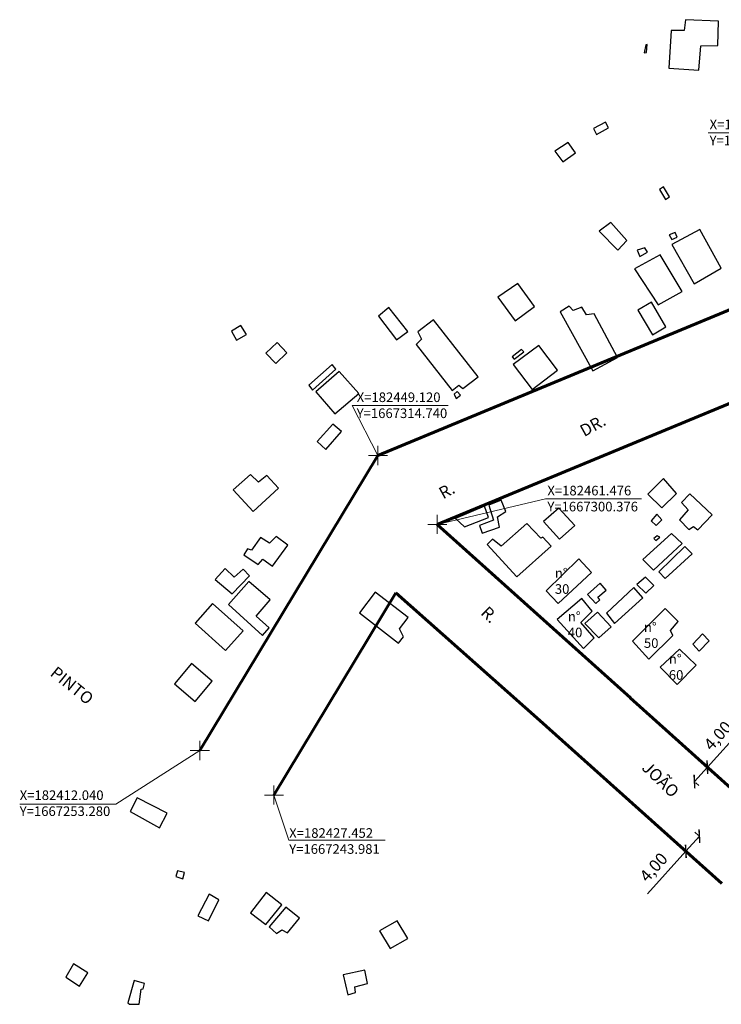
# Model space of a CAD drawing. Units: millimetres. Extents: x 180690 to 183181, y 1665966 to 1668739.
# Drawn here: x 182375 to 182521, y 1667200 to 1667406 of the extents above; entities that cross this region are included whole.
import ezdxf
from ezdxf.enums import TextEntityAlignment as Align

# ---------------------------------------------------------------- set-up
doc = ezdxf.new("R2010")
doc.units = ezdxf.units.MM
doc.header["$LTSCALE"] = 10
doc.header["$PDMODE"] = 2
doc.header["$PDSIZE"] = 2
doc.layers.add('Linhas de Cota', color=7, linetype='Continuous', lineweight=5)
doc.layers.add('Traçado_Viário', color=7, linetype='Continuous', lineweight=60)
doc.layers.add('V-EDIFICACAO', color=2, linetype='Continuous')
doc.layers.add('V-NOME_DOS_LOGRADOUROS', color=7, linetype='Continuous')
doc.styles.get("Standard").update_dxf_attribs({"font": 'ARIAL.TTF'})

# ---------------------------------------------------------------- blocks, each defined once
blk = doc.blocks.new('_ArchTick')
at = {"color": 0, "linetype": 'ByBlock', "const_width": 0.15}
blk.add_lwpolyline([(-0.5, -0.5), (0.5, 0.5)], dxfattribs=at)

msp = doc.modelspace()

# ---------------------------------------------------------------- linework, layer by layer
at = {"layer": 'Linhas de Cota'}
for p, q in [((182537.879, 1667381.93), (182517.879, 1667381.93)), ((182449.12, 1667314.74), (182443.712, 1667325.167)), ((182463.712, 1667325.167), (182443.712, 1667325.167)), ((182461.476, 1667300.376), (182484.003, 1667305.677)), ((182504.003, 1667305.677), (182484.003, 1667305.677)), ((182517.708, 1667249.784), (182524.855, 1667257.703)), ((182412.04, 1667253.28), (182394.521, 1667242.115)), ((182515.02, 1667246.806), (182517.708, 1667249.784)), ((182518.012, 1667249.51), (182518.636, 1667248.947)), ((182515.324, 1667246.531), (182515.948, 1667245.968)), ((182427.452, 1667243.981), (182430.581, 1667234.598)), ((182394.521, 1667242.115), (182374.521, 1667242.115)), ((182515.895, 1667235.547), (182515.124, 1667236.239)), ((182450.581, 1667234.598), (182430.581, 1667234.598)), ((182516.054, 1667235.404), (182513.228, 1667232.254)), ((182513.228, 1667232.254), (182505.269, 1667223.385)), ((182513.068, 1667232.397), (182512.298, 1667233.089))]:
    msp.add_line(p, q, dxfattribs=at)
for p in [(182449.12, 1667314.74), (182461.476, 1667300.376), (182412.04, 1667253.28), (182427.452, 1667243.981)]:
    msp.add_point(p, dxfattribs=at)
at = {"layer": 'Traçado_Viário'}
for p, q in [((182549.258, 1667356.238), (182449.12, 1667314.74)), ((182461.476, 1667300.376), (182549.72, 1667336.949)), ((182449.12, 1667314.74), (182412.04, 1667253.28)), ((182501.678, 1667264.252), (182461.476, 1667300.376)), ((182427.452, 1667243.981), (182452.865, 1667286.103)), ((182452.865, 1667286.103), (182482.856, 1667259.507)), ((182567.23, 1667205.089), (182501.67, 1667264.259)), ((182482.839, 1667259.523), (182520.719, 1667225.533))]:
    msp.add_line(p, q, dxfattribs=at)
at = {"layer": 'V-EDIFICACAO'}
for points in [[(182513.18, 1667405.53), (182512.9, 1667403.29), (182510.14, 1667403.31), (182509.68, 1667395.41), (182515.94, 1667395.02), (182516.38, 1667400.09), (182519.92, 1667400.13), (182520.04, 1667405.23), (182520.04, 1667405.23), (182513.18, 1667405.53)], [(182504.58, 1667398.64), (182505.07, 1667398.71), (182505.2, 1667400.34), (182504.91, 1667400.28), (182504.58, 1667398.64)], [(182493.99, 1667382.87), (182494.64, 1667381.6), (182497.1, 1667383), (182496.49, 1667384.19), (182493.99, 1667382.87)], [(182485.98, 1667378.16), (182487.63, 1667375.88), (182490.22, 1667377.76), (182488.74, 1667379.94), (182485.98, 1667378.16)], [(182508.61, 1667370.72), (182507.72, 1667370.17), (182508.98, 1667368.09), (182509.83, 1667368.65), (182508.61, 1667370.72)], [(182497.58, 1667363.3), (182495.21, 1667361.44), (182499.08, 1667357.48), (182500.96, 1667359.49), (182497.58, 1667363.3), (182497.58, 1667363.3)], [(182509.75, 1667360.72), (182510.28, 1667359.73), (182511.43, 1667360.22), (182511, 1667361.19), (182509.75, 1667360.72)], [(182510.32, 1667358.67), (182514.96, 1667350.47), (182514.96, 1667350.47), (182520.57, 1667353.77), (182516.11, 1667361.85), (182510.32, 1667358.67)], [(182503.07, 1667357.49), (182503.62, 1667356.21), (182505.27, 1667357.07), (182504.72, 1667357.98), (182503.07, 1667357.49)], [(182502.57, 1667353.6), (182507.45, 1667346.14), (182507.45, 1667346.14), (182512.43, 1667348.9), (182507.86, 1667356.56), (182507.86, 1667356.56), (182502.57, 1667353.6)], [(182474.08, 1667347.72), (182477.7, 1667342.76), (182481.74, 1667345.75), (182478.27, 1667350.59), (182474.08, 1667347.72)], [(182503.26, 1667344.98), (182503.26, 1667344.98), (182506.27, 1667339.9), (182506.27, 1667339.9), (182509.06, 1667341.54), (182506.1, 1667346.65), (182503.26, 1667344.98)], [(182451.36, 1667345.57), (182449.22, 1667343.73), (182452.989, 1667338.845), (182452.989, 1667338.845), (182455.348, 1667340.589), (182455.348, 1667340.589), (182451.36, 1667345.57)], [(182492.54, 1667344.02), (182491.56, 1667345.61), (182489.78, 1667344.92), (182488.96, 1667345.83), (182487.07, 1667344.69), (182493.83, 1667332.37), (182499.01, 1667335.17), (182494.15, 1667344.25), (182492.54, 1667344.02)], [(182460.65, 1667343.01), (182457.45, 1667340.5), (182458.18, 1667338.97), (182457.06, 1667337.83), (182464.566, 1667328.268), (182464.566, 1667328.268), (182465.981, 1667329.353), (182466.81, 1667328.69), (182469.95, 1667331.13), (182460.65, 1667343.01)], [(182418.61, 1667340.64), (182419.66, 1667338.78), (182421.72, 1667339.95), (182420.59, 1667341.84), (182418.61, 1667340.64)], [(182425.75, 1667336.06), (182427.82, 1667333.88), (182430.12, 1667336.13), (182428.11, 1667338.25), (182425.75, 1667336.06)], [(182477.06, 1667335.29), (182477.49, 1667334.79), (182479.48, 1667336.34), (182479.01, 1667336.82), (182477.06, 1667335.29)], [(182482.6, 1667337.615), (182482.6, 1667337.615), (182477.28, 1667333.68), (182481.24, 1667328.47), (182486.49, 1667332.52), (182482.6, 1667337.615)], [(182434.72, 1667329.36), (182435.478, 1667328.361), (182435.478, 1667328.361), (182440.336, 1667332.746), (182440.336, 1667332.746), (182439.57, 1667333.7), (182434.72, 1667329.36)], [(182436.15, 1667328.02), (182436.15, 1667328.02), (182440.1, 1667323.41), (182445.1, 1667327.67), (182441.03, 1667332.23), (182436.15, 1667328.02)], [(182465.64, 1667328.05), (182464.98, 1667327.54), (182465.39, 1667326.61), (182466.296, 1667327.275), (182466.296, 1667327.275), (182465.64, 1667328.05)], [(182436.45, 1667317.66), (182438.24, 1667316), (182441.51, 1667319.7), (182439.73, 1667321.23), (182436.45, 1667317.66)], [(182418.96, 1667307.56), (182423.13, 1667303.06), (182428.43, 1667307.91), (182425.99, 1667310.58), (182424.26, 1667309.16), (182422.54, 1667310.75), (182418.96, 1667307.56)], [(182508.567, 1667309.919), (182508.567, 1667309.919), (182505.3, 1667306.66), (182508.2, 1667303.79), (182511.26, 1667306.8), (182508.567, 1667309.919)], [(182472.17, 1667304.39), (182473.148, 1667301.219), (182473.148, 1667301.219), (182470.27, 1667300.17), (182470.27, 1667300.17), (182470.8, 1667298.55), (182474.429, 1667299.808), (182474.03, 1667301.95), (182475.732, 1667303.086), (182474.76, 1667305.4), (182472.17, 1667304.39)], [(182514.06, 1667306.73), (182512.358, 1667304.943), (182512.358, 1667304.943), (182513.7, 1667303.39), (182511.92, 1667301.3), (182511.92, 1667301.3), (182513.828, 1667299.303), (182514.8, 1667299.93), (182515.71, 1667299.24), (182518.71, 1667302.35), (182514.06, 1667306.73)], [(182465.29, 1667301.61), (182467.11, 1667299.89), (182472.16, 1667301.8), (182471.302, 1667304.193), (182471.302, 1667304.193), (182465.29, 1667301.61)], [(182486.8, 1667303.78), (182483.6, 1667300.98), (182486.948, 1667297.307), (182486.948, 1667297.307), (182490.09, 1667300.12), (182486.8, 1667303.78), (182486.8, 1667303.78)], [(182506.03, 1667301.09), (182507.05, 1667300.12), (182508.23, 1667301.35), (182507.2, 1667302.48), (182506.03, 1667301.09)], [(182474.75, 1667295.82), (182472.982, 1667297.323), (182471.875, 1667296.151), (182471.875, 1667296.151), (182471.875, 1667296.151), (182478.03, 1667289.42), (182485.19, 1667295.83), (182483.471, 1667297.714), (182483.05, 1667297.47), (182480.14, 1667300.53), (182474.75, 1667295.82)], [(182424.67, 1667297.63), (182422.76, 1667295.01), (182421.98, 1667295.296), (182421.21, 1667294.02), (182424.197, 1667291.995), (182425.12, 1667293.13), (182427.16, 1667291.67), (182430.33, 1667296.06), (182427.9, 1667297.85), (182426.56, 1667296.47), (182424.67, 1667297.63)], [(182504.3, 1667293.06), (182506.496, 1667290.858), (182506.496, 1667290.858), (182512.466, 1667296.378), (182512.466, 1667296.378), (182510.26, 1667298.5), (182504.3, 1667293.06)], [(182507.24, 1667298.02), (182506.59, 1667297.4), (182506.98, 1667296.99), (182507.84, 1667297.69), (182507.24, 1667298.02)], [(182507.63, 1667290.51), (182508.89, 1667289.11), (182514.55, 1667294.24), (182513.03, 1667295.77), (182507.63, 1667290.51)], [(182484.16, 1667286.53), (182486.65, 1667283.88), (182486.65, 1667283.88), (182493.59, 1667290.35), (182493.59, 1667290.35), (182493.59, 1667290.35), (182493.59, 1667290.35), (182490.98, 1667293.2), (182490.98, 1667293.2), (182484.16, 1667286.53)], [(182419.197, 1667289.354), (182419.197, 1667289.354), (182417.28, 1667291.18), (182415.23, 1667288.91), (182418.76, 1667285.87), (182422.37, 1667289.64), (182422.37, 1667289.64), (182421.01, 1667291.05), (182419.197, 1667289.354)], [(182504.83, 1667289.41), (182503.04, 1667287.86), (182504.92, 1667286.04), (182504.92, 1667286.04), (182506.58, 1667287.66), (182504.83, 1667289.41), (182504.83, 1667289.41)], [(182417.971, 1667283.648), (182417.971, 1667283.648), (182425.091, 1667277.232), (182425.091, 1667277.232), (182426.44, 1667278.81), (182423.772, 1667281.244), (182423.772, 1667281.244), (182426.7, 1667284.68), (182422.24, 1667288.5), (182417.971, 1667283.648)], [(182492.78, 1667285.79), (182494.5, 1667283.88), (182495.287, 1667284.655), (182495.287, 1667284.655), (182494.9, 1667285.24), (182496.66, 1667286.69), (182495.38, 1667288.15), (182492.78, 1667285.79)], [(182496.68, 1667281.9), (182498.361, 1667279.748), (182498.361, 1667279.748), (182504.29, 1667285.1), (182502.379, 1667287.202), (182502.379, 1667287.202), (182496.68, 1667281.9)], [(182448.54, 1667286.24), (182445.24, 1667281.93), (182453.4, 1667275.65), (182454.42, 1667276.96), (182453.6, 1667278.6), (182455.37, 1667280.95), (182448.54, 1667286.24)], [(182486.42, 1667280.58), (182491.95, 1667274.52), (182494.114, 1667276.705), (182494.114, 1667276.705), (182491.332, 1667279.951), (182491.332, 1667279.951), (182493.698, 1667282.302), (182493.698, 1667282.302), (182493.698, 1667282.302), (182491.585, 1667284.904), (182491.585, 1667284.904), (182491.585, 1667284.904), (182491.585, 1667284.904), (182491.585, 1667284.904), (182491.585, 1667284.904), (182491.585, 1667284.904), (182486.42, 1667280.58)], [(182414.68, 1667283.91), (182411.03, 1667279.78), (182417.38, 1667274.13), (182421.02, 1667278.22), (182414.68, 1667283.91)], [(182508.952, 1667282.841), (182508.952, 1667282.841), (182502.09, 1667276.06), (182502.09, 1667276.06), (182505.53, 1667272.31), (182505.53, 1667272.31), (182505.53, 1667272.31), (182505.53, 1667272.31), (182510.52, 1667277.22), (182510.01, 1667278.26), (182511.65, 1667280.17), (182508.952, 1667282.841)], [(182494.837, 1667282.119), (182494.837, 1667282.119), (182492.189, 1667279.712), (182492.189, 1667279.712), (182495.09, 1667276.77), (182497.66, 1667279.03), (182497.66, 1667279.03), (182494.837, 1667282.119)], [(182514.68, 1667275.4), (182515.97, 1667273.96), (182518.1, 1667276.14), (182516.69, 1667277.54), (182514.68, 1667275.4)], [(182511.93, 1667274.37), (182507.89, 1667270.6), (182511.43, 1667267.03), (182515.37, 1667271.05), (182511.93, 1667274.37), (182511.93, 1667274.37)], [(182410.25, 1667271.38), (182406.75, 1667267.14), (182411.03, 1667263.44), (182414.62, 1667267.69), (182410.25, 1667271.38)], [(182398.99, 1667243.42), (182397.48, 1667240.52), (182403.62, 1667237.15), (182405.21, 1667240.22), (182398.99, 1667243.42)], [(182407.39, 1667228.21), (182407.05, 1667226.99), (182408.48, 1667226.54), (182408.86, 1667227.87), (182407.39, 1667228.21)], [(182413.99, 1667223.33), (182413.99, 1667223.33), (182411.6, 1667218.79), (182413.84, 1667217.76), (182415.986, 1667222.176), (182415.986, 1667222.176), (182413.99, 1667223.33)], [(182425.8, 1667223.68), (182422.55, 1667219.43), (182425.73, 1667216.98), (182429.08, 1667221.14), (182425.8, 1667223.68)], [(182429.91, 1667220.65), (182426.45, 1667216.49), (182427.99, 1667215.11), (182429.11, 1667215.93), (182430.28, 1667215.24), (182432.76, 1667218.32), (182429.91, 1667220.65), (182429.91, 1667220.65)], [(182449.44, 1667215.67), (182451.66, 1667212), (182455.32, 1667214.09), (182453.1, 1667217.79), (182449.44, 1667215.67)], [(182384.1, 1667206.03), (182386.94, 1667204.16), (182388.72, 1667206.92), (182385.74, 1667208.83), (182384.1, 1667206.03)], [(182441.86, 1667206.52), (182442.82, 1667202.38), (182444.41, 1667202.87), (182444.33, 1667204.01), (182446.96, 1667204.7), (182446.39, 1667207.48), (182441.86, 1667206.52)], [(182398.37, 1667205.32), (182397.05, 1667200.71), (182397.4, 1667200.39), (182399.42, 1667200.38), (182399.82, 1667203.52), (182400.24, 1667203.61), (182400.5, 1667204.69), (182398.37, 1667205.32)]]:
    msp.add_lwpolyline(points, close=True, dxfattribs=at)

# ---------------------------------------------------------------- block references
at = {"layer": 'Linhas de Cota', "yscale": 2, "zscale": 2}
for p, xscale, rotation in [((182517.708, 1667249.784), 1.999999999971618, 47.93273655420269), ((182515.02, 1667246.806), 1.999999999971618, 227.9327365542027), ((182516.054, 1667235.404), 1.999999999929054, 48.09813991600632), ((182513.228, 1667232.254), 1.999999999929054, 228.0981399160063)]:
    msp.add_blockref('_ArchTick', p, dxfattribs=dict(at, xscale=xscale, rotation=rotation))

# ---------------------------------------------------------------- texts
at = {"layer": 'Linhas de Cota', "char_height": 2, "attachment_point": 1}
for s, insert, width in [('X=182549.258  \\PY=1667356.238', (182518.178, 1667384.711), 44.71023), ('X=182449.120  \\PY=1667314.740', (182444.682, 1667327.864), 44.7102), ('X=182461.476  \\PY=1667300.376', (182484.395, 1667308.414), 44.71023), ('n°\\P30', (182485.95, 1667291.242), 11.2649), ('n°\\P40', (182488.65, 1667282.188), 11.2649), ('n°\\P50', (182504.498, 1667279.978), 11.2649), ('n°\\P60', (182509.686, 1667273.333), 11.2649), ('X=182412.040  \\PY=1667253.280', (182374.511, 1667244.949), 44.7102), ('X=182427.452  \\PY=1667243.981', (182430.63, 1667237.071), 44.7102)]:
    msp.add_mtext(s, dxfattribs=dict(at, insert=insert, width=width))
at = {"layer": 'Linhas de Cota', "char_height": 2.5, "attachment_point": 5, "rotation": 48}
for insert in [(182520.127, 1667256.133), (182506.751, 1667228.717)]:
    msp.add_mtext('4,00', dxfattribs=dict(at, insert=insert))
at = {"layer": 'V-NOME_DOS_LOGRADOUROS'}
for s, rotation, p in [('DR.', 29, (182492.44, 1667317.87)), ('R.', 29, (182463.07, 1667304.88)), ('R.', 316, (182469.81, 1667281.2)), ('PINTO', 321, (182380.17, 1667268.43)), ('JOÃO', 316, (182503.341, 1667248.895))]:
    msp.add_text(s, height=2.5, rotation=rotation, dxfattribs=at).set_placement(p, align=Align.BOTTOM_LEFT)

doc.saveas('drawing.dxf')
